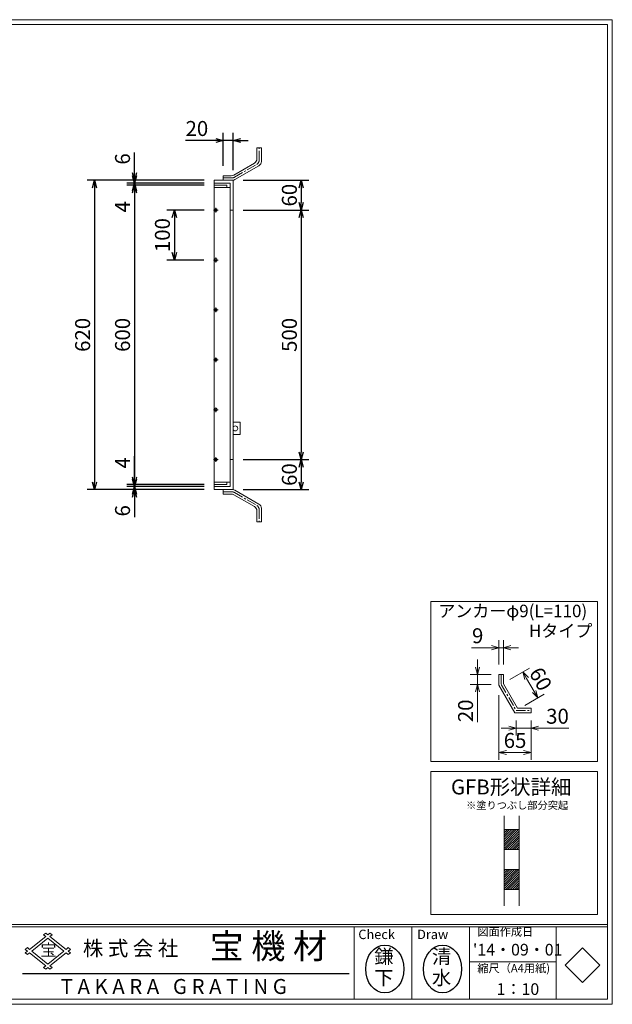
# Model space of a CAD drawing. Units: millimetres. Extents: x -180 to 2610, y -195 to 1778.
# Drawn here: x 1421 to 2610, y -195 to 1778 of the extents above; entities that cross this region are included whole.
import ezdxf

# ---------------------------------------------------------------- set-up
doc = ezdxf.new("R2010")
doc.units = ezdxf.units.MM
doc.linetypes.add('CENTER', pattern=[10, 6.25, -1.25, 1.25, -1.25])
for name, color, linetype, lineweight in [('エンボス', 4, 'Continuous', 5), ('受け枠', 3, 'Continuous', 9), ('寸法線', 2, 'Continuous', 9), ('本体', 7, 'Continuous', 13), ('枠寸法', 31, 'Continuous', 9)]:
    doc.layers.add(name, color=color, linetype=linetype, lineweight=lineweight)
doc.layers.add('外枠', color=7, linetype='Continuous')
doc.dimstyles.new('ISO-25', dxfattribs={"dimscale": 10, "dimtxt": 3, "dimasz": 1.5, "dimexe": 1.5, "dimexo": 2, "dimgap": 0.5, "dimtad": 1, "dimdsep": 46, "dimtxsty": 'Standard', "dimblk": 'OPEN30', "dimcen": 2.5, "dimadec": 0, "dimazin": 0, "dimtfac": 1, "dimtmove": 0, "dimatfit": 0, "dimldrblk": 'OPEN30', "dimfxl": 1, "dimarcsym": 0})

# ---------------------------------------------------------------- blocks, each defined once
blk = doc.blocks.new('_Open30')
at = {"color": 0, "linetype": 'ByBlock', "lineweight": -2}
for p, q in [((-1, 0.27), (0, 0)), ((0, 0), (-1, -0.27)), ((0, 0), (-1, 0))]:
    blk.add_line(p, q, dxfattribs=at)
blk = doc.blocks.new('*D11')
at = {"layer": 'Defpoints', "color": 0, "ltscale": 3}
for p in [(1811.5, 1456.2), (1571.5, 836.2), (1811.5, 836.2)]:
    blk.add_point(p, dxfattribs=at)
at = {"layer": '枠寸法', "color": 0, "lineweight": -2, "ltscale": 3}
for p, q in [((1791.5, 1456.2), (1556.5, 1456.2)), ((1571.5, 1441.2), (1571.5, 851.2)), ((1791.5, 836.2), (1556.5, 836.2))]:
    blk.add_line(p, q, dxfattribs=at)
at = {"layer": '枠寸法', "color": 0, "lineweight": -2, "ltscale": 3, "xscale": 15, "yscale": 15, "zscale": 15}
for p, rotation in [((1571.5, 1456.2), 90), ((1571.5, 836.2), 270)]:
    blk.add_blockref('_Open30', p, dxfattribs=dict(at, rotation=rotation))
at = {"layer": '枠寸法', "color": 0, "ltscale": 3, "insert": (1551.5, 1146.2), "char_height": 30, "attachment_point": 5, "rotation": 90}
blk.add_mtext('620', dxfattribs=at)
blk = doc.blocks.new('*D12')
at = {"layer": 'Defpoints', "color": 0, "ltscale": 3}
for p in [(1849.5, 1456.2), (1849.5, 1396.2), (1986, 1396.2)]:
    blk.add_point(p, dxfattribs=at)
at = {"layer": '枠寸法', "color": 0, "lineweight": -2, "ltscale": 3}
for p, q in [((1869.5, 1456.2), (2001, 1456.2)), ((1986, 1441.2), (1986, 1411.2)), ((1869.5, 1396.2), (2001, 1396.2))]:
    blk.add_line(p, q, dxfattribs=at)
at = {"layer": '枠寸法', "color": 0, "lineweight": -2, "ltscale": 3, "xscale": 15, "yscale": 15, "zscale": 15}
for p, rotation in [((1986, 1456.2), 90), ((1986, 1396.2), 270)]:
    blk.add_blockref('_Open30', p, dxfattribs=dict(at, rotation=rotation))
at = {"layer": '枠寸法', "color": 0, "ltscale": 3, "insert": (1966, 1426.2), "char_height": 30, "attachment_point": 5, "rotation": 90}
blk.add_mtext('60', dxfattribs=at)
blk = doc.blocks.new('*D13')
at = {"layer": 'Defpoints', "color": 0, "ltscale": 3}
for p in [(1849.5, 1396.2), (1849.5, 896.2), (1986, 896.2)]:
    blk.add_point(p, dxfattribs=at)
at = {"layer": '枠寸法', "color": 0, "lineweight": -2, "ltscale": 3}
for p, q in [((1869.5, 1396.2), (2001, 1396.2)), ((1986, 1381.2), (1986, 911.2)), ((1869.5, 896.2), (2001, 896.2))]:
    blk.add_line(p, q, dxfattribs=at)
at = {"layer": '枠寸法', "color": 0, "lineweight": -2, "ltscale": 3, "xscale": 15, "yscale": 15, "zscale": 15}
for p, rotation in [((1986, 1396.2), 90), ((1986, 896.2), 270)]:
    blk.add_blockref('_Open30', p, dxfattribs=dict(at, rotation=rotation))
at = {"layer": '枠寸法', "color": 0, "ltscale": 3, "insert": (1966, 1146.2), "char_height": 30, "attachment_point": 5, "rotation": 90}
blk.add_mtext('500', dxfattribs=at)
blk = doc.blocks.new('*D14')
at = {"layer": 'Defpoints', "color": 0, "ltscale": 3}
for p in [(1849.5, 896.2), (1849.5, 836.2), (1986, 836.2)]:
    blk.add_point(p, dxfattribs=at)
at = {"layer": '枠寸法', "color": 0, "lineweight": -2, "ltscale": 3}
for p, q in [((1869.5, 896.2), (2001, 896.2)), ((1986, 881.2), (1986, 851.2)), ((1869.5, 836.2), (2001, 836.2))]:
    blk.add_line(p, q, dxfattribs=at)
at = {"layer": '枠寸法', "color": 0, "lineweight": -2, "ltscale": 3, "xscale": 15, "yscale": 15, "zscale": 15}
for p, rotation in [((1986, 896.2), 90), ((1986, 836.2), 270)]:
    blk.add_blockref('_Open30', p, dxfattribs=dict(at, rotation=rotation))
at = {"layer": '枠寸法', "color": 0, "ltscale": 3, "insert": (1966, 866.2), "char_height": 30, "attachment_point": 5, "rotation": 90}
blk.add_mtext('60', dxfattribs=at)
blk = doc.blocks.new('*D15')
at = {"layer": 'Defpoints', "color": 0, "ltscale": 3}
for p in [(1651.5, 1456.2), (1811.5, 1456.2), (1811.5, 1450.2)]:
    blk.add_point(p, dxfattribs=at)
at = {"layer": '枠寸法', "color": 0, "lineweight": -2, "ltscale": 3}
for p, q in [((1651.5, 1471.2), (1651.5, 1511.5)), ((1791.5, 1456.2), (1636.5, 1456.2)), ((1791.5, 1450.2), (1636.5, 1450.2)), ((1651.5, 1450.2), (1651.5, 1456.2)), ((1651.5, 1435.2), (1651.5, 1420.2))]:
    blk.add_line(p, q, dxfattribs=at)
at = {"layer": '枠寸法', "color": 0, "lineweight": -2, "ltscale": 3, "xscale": 15, "yscale": 15, "zscale": 15}
for p, rotation in [((1651.5, 1456.2), 270), ((1651.5, 1450.2), 90)]:
    blk.add_blockref('_Open30', p, dxfattribs=dict(at, rotation=rotation))
at = {"layer": '枠寸法', "color": 0, "ltscale": 3, "insert": (1631.5, 1498.8), "char_height": 30, "attachment_point": 5, "rotation": 90}
blk.add_mtext('6', dxfattribs=at)
blk = doc.blocks.new('*D16')
at = {"layer": 'Defpoints', "color": 0, "ltscale": 3}
for p in [(1651.5, 836.2), (1811.5, 842.2), (1811.5, 836.2)]:
    blk.add_point(p, dxfattribs=at)
at = {"layer": '枠寸法', "color": 0, "lineweight": -2, "ltscale": 3}
for p, q in [((1651.5, 857.2), (1651.5, 872.2)), ((1791.5, 842.2), (1636.5, 842.2)), ((1791.5, 836.2), (1636.5, 836.2)), ((1651.5, 842.2), (1651.5, 836.2)), ((1651.5, 821.2), (1651.5, 781))]:
    blk.add_line(p, q, dxfattribs=at)
at = {"layer": '枠寸法', "color": 0, "lineweight": -2, "ltscale": 3, "xscale": 15, "yscale": 15, "zscale": 15}
for p, rotation in [((1651.5, 842.2), 270), ((1651.5, 836.2), 90)]:
    blk.add_blockref('_Open30', p, dxfattribs=dict(at, rotation=rotation))
at = {"layer": '枠寸法', "color": 0, "ltscale": 3, "insert": (1631.5, 793.6), "char_height": 30, "attachment_point": 5, "rotation": 90}
blk.add_mtext('6', dxfattribs=at)
blk = doc.blocks.new('*D17')
at = {"layer": 'Defpoints', "color": 0, "ltscale": 3}
for p in [(1811.5, 1446.2), (1651.5, 846.2), (1811.5, 846.2)]:
    blk.add_point(p, dxfattribs=at)
at = {"layer": '寸法線', "color": 0, "lineweight": -2, "ltscale": 3}
for p, q in [((1791.5, 1446.2), (1636.5, 1446.2)), ((1651.5, 1431.2), (1651.5, 861.2)), ((1791.5, 846.2), (1636.5, 846.2))]:
    blk.add_line(p, q, dxfattribs=at)
at = {"layer": '寸法線', "color": 0, "lineweight": -2, "ltscale": 3, "xscale": 15, "yscale": 15, "zscale": 15}
for p, rotation in [((1651.5, 1446.2), 90), ((1651.5, 846.2), 270)]:
    blk.add_blockref('_Open30', p, dxfattribs=dict(at, rotation=rotation))
at = {"layer": '寸法線', "color": 0, "ltscale": 3, "insert": (1631.5, 1146.2), "char_height": 30, "attachment_point": 5, "rotation": 90}
blk.add_mtext('600', dxfattribs=at)
blk = doc.blocks.new('*D18')
at = {"layer": 'Defpoints', "color": 0, "ltscale": 3}
for p in [(1811.5, 1396.2), (1731.5, 1296.2), (1810.5, 1296.2)]:
    blk.add_point(p, dxfattribs=at)
at = {"layer": '寸法線', "color": 0, "lineweight": -2, "ltscale": 3}
for p, q in [((1791.5, 1396.2), (1716.5, 1396.2)), ((1731.5, 1381.2), (1731.5, 1311.2)), ((1790.5, 1296.2), (1716.5, 1296.2))]:
    blk.add_line(p, q, dxfattribs=at)
at = {"layer": '寸法線', "color": 0, "lineweight": -2, "ltscale": 3, "xscale": 15, "yscale": 15, "zscale": 15}
for p, rotation in [((1731.5, 1396.2), 90), ((1731.5, 1296.2), 270)]:
    blk.add_blockref('_Open30', p, dxfattribs=dict(at, rotation=rotation))
at = {"layer": '寸法線', "color": 0, "ltscale": 3, "insert": (1711.5, 1346.2), "char_height": 30, "attachment_point": 5, "rotation": 90}
blk.add_mtext('100', dxfattribs=at)
blk = doc.blocks.new('*D19')
at = {"layer": 'Defpoints', "color": 0, "ltscale": 3}
for p in [(1651.5, 846.2), (1811.5, 846.2), (1811.5, 842.2)]:
    blk.add_point(p, dxfattribs=at)
at = {"layer": '枠寸法', "color": 0, "lineweight": -2, "ltscale": 3}
for p, q in [((1651.5, 861.2), (1651.5, 903.1)), ((1791.5, 846.2), (1636.5, 846.2)), ((1791.5, 842.2), (1636.5, 842.2)), ((1651.5, 842.2), (1651.5, 846.2)), ((1651.5, 827.2), (1651.5, 812.2))]:
    blk.add_line(p, q, dxfattribs=at)
at = {"layer": '枠寸法', "color": 0, "lineweight": -2, "ltscale": 3, "xscale": 15, "yscale": 15, "zscale": 15}
for p, rotation in [((1651.5, 846.2), 270), ((1651.5, 842.2), 90)]:
    blk.add_blockref('_Open30', p, dxfattribs=dict(at, rotation=rotation))
at = {"layer": '枠寸法', "color": 0, "ltscale": 3, "insert": (1631.5, 889.7), "char_height": 30, "attachment_point": 5, "rotation": 90}
blk.add_mtext('4', dxfattribs=at)
blk = doc.blocks.new('*D20')
at = {"layer": 'Defpoints', "color": 0, "ltscale": 3}
for p in [(1651.5, 1446.2), (1811.5, 1450.2), (1811.5, 1446.2)]:
    blk.add_point(p, dxfattribs=at)
at = {"layer": '枠寸法', "color": 0, "lineweight": -2, "ltscale": 3}
for p, q in [((1651.5, 1465.2), (1651.5, 1480.2)), ((1791.5, 1450.2), (1636.5, 1450.2)), ((1791.5, 1446.2), (1636.5, 1446.2)), ((1651.5, 1450.2), (1651.5, 1446.2)), ((1651.5, 1431.2), (1651.5, 1389.3))]:
    blk.add_line(p, q, dxfattribs=at)
at = {"layer": '枠寸法', "color": 0, "lineweight": -2, "ltscale": 3, "xscale": 15, "yscale": 15, "zscale": 15}
for p, rotation in [((1651.5, 1450.2), 270), ((1651.5, 1446.2), 90)]:
    blk.add_blockref('_Open30', p, dxfattribs=dict(at, rotation=rotation))
at = {"layer": '枠寸法', "color": 0, "ltscale": 3, "insert": (1631.5, 1402.8), "char_height": 30, "attachment_point": 5, "rotation": 90}
blk.add_mtext('4', dxfattribs=at)
blk = doc.blocks.new('*D26')
at = {"layer": 'Defpoints', "color": 0, "ltscale": 3}
for p in [(1829.5, 1535.9), (1829.5, 1465.2), (1849.5, 1456.2)]:
    blk.add_point(p, dxfattribs=at)
at = {"layer": '枠寸法', "color": 0, "lineweight": -2, "ltscale": 3}
for p, q in [((1829.5, 1485.2), (1829.5, 1550.9)), ((1849.5, 1476.2), (1849.5, 1550.9)), ((1814.5, 1535.9), (1753.9, 1535.9)), ((1849.5, 1535.9), (1829.5, 1535.9)), ((1864.5, 1535.9), (1879.5, 1535.9))]:
    blk.add_line(p, q, dxfattribs=at)
at = {"layer": '枠寸法', "color": 0, "lineweight": -2, "ltscale": 3, "xscale": 15, "yscale": 15, "zscale": 15}
blk.add_blockref('_Open30', (1829.5, 1535.9), dxfattribs=at)
at = {"layer": '枠寸法', "color": 0, "lineweight": -2, "ltscale": 3, "xscale": 15, "yscale": 15, "zscale": 15, "rotation": 180}
blk.add_blockref('_Open30', (1849.5, 1535.9), dxfattribs=at)
at = {"layer": '枠寸法', "color": 0, "ltscale": 3, "insert": (1776.7, 1555.9), "char_height": 30, "attachment_point": 5}
blk.add_mtext('20', dxfattribs=at)
blk = doc.blocks.new('クサリ細目用')
at = {"layer": '本体', "ltscale": 3}
for p, q in [((2, 25), (0, 25)), ((2, 25), (14, 25)), ((14, 22.5), (14, 25)), ((14, 22.5), (14, 0)), ((14, 0), (0, 0))]:
    blk.add_line(p, q, dxfattribs=at)
blk.add_arc((4, 12.5), 5, 216.8699, 143.1301, dxfattribs=at)
blk = doc.blocks.new('*D30')
at = {"layer": 'Defpoints', "color": 0, "ltscale": 3}
for p in [(140.9, 154.6), (214.4, 127.7), (170.9, 102.6)]:
    blk.add_point(p, dxfattribs=at)
at = {"layer": '枠寸法', "color": 0, "lineweight": -2, "ltscale": 3}
for p, q in [((158.2, 164.6), (197.4, 187.2)), ((191.9, 166.7), (206.9, 140.7)), ((188.2, 112.6), (227.4, 135.2))]:
    blk.add_line(p, q, dxfattribs=at)
at = {"layer": '枠寸法', "color": 0, "lineweight": -2, "ltscale": 3, "xscale": 15, "yscale": 15, "zscale": 15}
for p, rotation in [((184.4, 179.7), 120), ((214.4, 127.7), 300)]:
    blk.add_blockref('_Open30', p, dxfattribs=dict(at, rotation=rotation))
at = {"layer": '枠寸法', "color": 0, "ltscale": 3, "insert": (216.7, 163.7), "char_height": 30, "attachment_point": 5, "rotation": 300}
blk.add_mtext('60', dxfattribs=at)
blk = doc.blocks.new('*D31')
at = {"layer": 'Defpoints', "color": 0, "ltscale": 3}
for p in [(170.9, 102.6), (200.9, 102.6), (200.9, 67.1)]:
    blk.add_point(p, dxfattribs=at)
at = {"layer": '枠寸法', "color": 0, "lineweight": -2, "ltscale": 3}
for p, q in [((170.9, 82.6), (170.9, 52.1)), ((200.9, 82.6), (200.9, 52.1)), ((155.9, 67.1), (140.9, 67.1)), ((170.9, 67.1), (200.9, 67.1)), ((215.9, 67.1), (276.7, 67.1))]:
    blk.add_line(p, q, dxfattribs=at)
at = {"layer": '枠寸法', "color": 0, "lineweight": -2, "ltscale": 3, "xscale": 15, "yscale": 15, "zscale": 15}
blk.add_blockref('_Open30', (170.9, 67.1), dxfattribs=at)
at = {"layer": '枠寸法', "color": 0, "lineweight": -2, "ltscale": 3, "xscale": 15, "yscale": 15, "zscale": 15, "rotation": 180}
blk.add_blockref('_Open30', (200.9, 67.1), dxfattribs=at)
at = {"layer": '枠寸法', "color": 0, "ltscale": 3, "insert": (253.8, 87.1), "char_height": 30, "attachment_point": 5}
blk.add_mtext('30', dxfattribs=at)
blk = doc.blocks.new('*D32')
at = {"layer": 'Defpoints', "color": 0, "ltscale": 3}
for p in [(140.9, 174.6), (93.4, 154.6), (140.9, 154.6)]:
    blk.add_point(p, dxfattribs=at)
at = {"layer": '枠寸法', "color": 0, "lineweight": -2, "ltscale": 3}
for p, q in [((93.4, 189.6), (93.4, 204.6)), ((120.9, 174.6), (78.4, 174.6)), ((93.4, 174.6), (93.4, 154.6)), ((120.9, 154.6), (78.4, 154.6)), ((93.4, 139.6), (93.4, 78.9))]:
    blk.add_line(p, q, dxfattribs=at)
at = {"layer": '枠寸法', "color": 0, "lineweight": -2, "ltscale": 3, "xscale": 15, "yscale": 15, "zscale": 15}
for p, rotation in [((93.4, 174.6), 270), ((93.4, 154.6), 90)]:
    blk.add_blockref('_Open30', p, dxfattribs=dict(at, rotation=rotation))
at = {"layer": '枠寸法', "color": 0, "ltscale": 3, "insert": (73.4, 101.8), "char_height": 30, "attachment_point": 5, "rotation": 90}
blk.add_mtext('20', dxfattribs=at)
blk = doc.blocks.new('*D33')
at = {"layer": 'Defpoints', "color": 0, "ltscale": 3}
for p in [(136.4, 153.4), (200.9, 98.1), (136.4, 18.6)]:
    blk.add_point(p, dxfattribs=at)
at = {"layer": '枠寸法', "color": 0, "lineweight": -2, "ltscale": 3}
for p, q in [((136.4, 133.4), (136.4, 3.6)), ((200.9, 78.1), (200.9, 3.6)), ((185.9, 18.6), (151.4, 18.6))]:
    blk.add_line(p, q, dxfattribs=at)
at = {"layer": '枠寸法', "color": 0, "lineweight": -2, "ltscale": 3, "xscale": 15, "yscale": 15, "zscale": 15, "rotation": 180}
blk.add_blockref('_Open30', (136.4, 18.6), dxfattribs=at)
at = {"layer": '枠寸法', "color": 0, "lineweight": -2, "ltscale": 3, "xscale": 15, "yscale": 15, "zscale": 15}
blk.add_blockref('_Open30', (200.9, 18.6), dxfattribs=at)
at = {"layer": '枠寸法', "color": 0, "ltscale": 3, "insert": (168.7, 38.6), "char_height": 30, "attachment_point": 5}
blk.add_mtext('65', dxfattribs=at)
blk = doc.blocks.new('*D34')
at = {"layer": 'Defpoints', "color": 0, "ltscale": 3}
for p in [(136.4, 228.4), (136.4, 174.6), (145.4, 174.6)]:
    blk.add_point(p, dxfattribs=at)
at = {"layer": '枠寸法', "color": 0, "lineweight": -2, "ltscale": 3}
for p, q in [((136.4, 194.6), (136.4, 243.4)), ((145.4, 194.6), (145.4, 243.4)), ((121.4, 228.4), (81.2, 228.4)), ((145.4, 228.4), (136.4, 228.4)), ((160.4, 228.4), (175.4, 228.4))]:
    blk.add_line(p, q, dxfattribs=at)
at = {"layer": '枠寸法', "color": 0, "lineweight": -2, "ltscale": 3, "xscale": 15, "yscale": 15, "zscale": 15}
blk.add_blockref('_Open30', (136.4, 228.4), dxfattribs=at)
at = {"layer": '枠寸法', "color": 0, "lineweight": -2, "ltscale": 3, "xscale": 15, "yscale": 15, "zscale": 15, "rotation": 180}
blk.add_blockref('_Open30', (145.4, 228.4), dxfattribs=at)
at = {"layer": '枠寸法', "color": 0, "ltscale": 3, "insert": (93.8, 248.4), "char_height": 30, "attachment_point": 5}
blk.add_mtext('9', dxfattribs=at)
blk = doc.blocks.new('清水')
at = {"layer": '外枠', "linetype": 'Continuous'}
blk.add_ellipse((61.7, -84.6), major_axis=(0, -47.9), ratio=0.8, dxfattribs=at)
at = {"layer": '外枠', "linetype": 'Continuous', "char_height": 28.175, "width": 43.853, "attachment_point": 1}
for s, insert in [('{\\fHG正楷書体-PRO|b0|i0|c128|p65;清}', (40.6, -45.6)), ('{\\fHG正楷書体-PRO|b0|i0|c128|p65;水}', (40.6, -88.1))]:
    blk.add_mtext(s, dxfattribs=dict(at, insert=insert))
blk = doc.blocks.new('鎌下')
at = {"layer": '外枠', "linetype": 'Continuous'}
blk.add_ellipse((61.7, -84.6), major_axis=(0, -47.9), ratio=0.8, dxfattribs=at)
at = {"layer": '外枠', "linetype": 'Continuous', "char_height": 28.175, "width": 43.853, "attachment_point": 1}
for s, insert in [('{\\fHGSeikaishotaiPRO|b0|i0|c128|p65;鎌}', (40.6, -45.6)), ('{\\fHGSeikaishotaiPRO|b0|i0|c128|p65;下}', (40.6, -88.1))]:
    blk.add_mtext(s, dxfattribs=dict(at, insert=insert))
blk = doc.blocks.new('GFB新')
at = {"layer": 'エンボス', "ltscale": 3}
h = blk.add_hatch(dxfattribs=at)
h.set_pattern_fill('ANSI31', color=256, style=0)
h.set_pattern_definition([(45, (-2606.131, 61.8048), (-2.245064, 2.245064), [])])
h.paths.add_polyline_path([(-177.5, 190.2), (-207.7, 190.2), (-207.7, 150.2), (-177.5, 150.2)])
h.paths.add_polyline_path([(-177.5, 110.2), (-207.7, 110.2), (-207.7, 70.2), (-177.5, 70.2)])
at = {"layer": 'エンボス', "lineweight": 0}
for p, q in [((-207.7, 217.5), (-207.7, 37.5)), ((-177.5, 217.5), (-177.5, 37.5))]:
    blk.add_line(p, q, dxfattribs=at)
at = {"layer": 'エンボス', "linetype": 'Continuous'}
for p, q in [((-207.7, 190.2), (-177.5, 190.2)), ((-207.7, 150.2), (-177.5, 150.2)), ((-207.7, 110.2), (-177.5, 110.2)), ((-207.7, 70.2), (-177.5, 70.2))]:
    blk.add_line(p, q, dxfattribs=at)
blk.add_lwpolyline([(-354.3, 306.2), (-20, 306.2), (-20, 20), (-354.3, 20)], close=True, dxfattribs=at)
blk.add_text('GFB形状詳細', height=30, dxfattribs=at).set_placement((-314.1, 260.5))
at = {"layer": 'エンボス', "linetype": 'Continuous', "insert": (-283.8, 246.3), "char_height": 15, "width": 256.247, "attachment_point": 1}
blk.add_mtext('※塗りつぶし部分突起', dxfattribs=at)
blk = doc.blocks.new('詳細四方枠Hﾀｲﾌﾟ(旧N)H50以下')
at = {"layer": '枠寸法', "ltscale": 3}
for p, q in [((136.411, 153.363), (136.411, 174.569)), ((136.411, 174.569), (145.411, 174.569)), ((145.411, 155.775), (145.411, 174.569)), ((168.313, 98.108), (136.411, 153.363)), ((173.509, 107.108), (145.411, 155.775)), ((200.911, 107.108), (173.509, 107.108)), ((200.911, 98.108), (200.911, 107.108)), ((200.911, 98.108), (168.313, 98.108))]:
    blk.add_line(p, q, dxfattribs=at)
at = {"layer": '枠寸法', "linetype": 'CENTER', "ltscale": 3}
for p, q in [((140.911, 174.569), (140.911, 154.569)), ((140.911, 154.569), (170.911, 102.608)), ((170.911, 102.608), (200.911, 102.608))]:
    blk.add_line(p, q, dxfattribs=at)
at = {"layer": '枠寸法', "ltscale": 3}
blk.add_lwpolyline([(0, 321.255), (334.32, 321.255), (334.32, 0), (0, 0)], close=True, dxfattribs=at)
at = {"layer": '枠寸法', "linetype": 'Continuous', "lineweight": 9, "ltscale": 100, "char_height": 25, "attachment_point": 1}
for s, insert, width in [('アンカーφ9(L=110)', (14.776, 314.465), 1015.1375), ('Hタイプ', (196.493, 274.69), 111.4599)]:
    blk.add_mtext(s, dxfattribs=dict(at, insert=insert, width=width))
at = {"layer": '枠寸法', "ltscale": 3}
for base, p1, p2, picture, middle in [((136.411, 228.365), (145.411, 174.569), (136.411, 174.569), '*D34', (93.796, 248.365)), ((200.911, 67.092), (170.911, 102.608), (200.911, 102.608), '*D31', (253.804, 87.092))]:
    dim = blk.add_linear_dim(base=base, p1=p1, p2=p2, dimstyle='ISO-25', dxfattribs=at)
    dim.commit()
    dim.dimension.update_dxf_attribs({"geometry": picture, "text_midpoint": middle})
for p1, p2, distance, picture, middle in [((140.911, 174.569), (140.911, 154.569), -47.495, '*D32', (73.415, 101.752)), ((140.911, 154.569), (170.911, 102.608), 50.221, '*D30', (216.724, 163.699))]:
    dim = blk.add_aligned_dim(p1=p1, p2=p2, distance=distance, dimstyle='ISO-25', dxfattribs=at)
    dim.commit()
    dim.dimension.update_dxf_attribs({"geometry": picture, "text_midpoint": middle})
dim = blk.add_linear_dim(base=(136.410645194, 18.555059205), p1=(200.910645194, 98.107672072), p2=(136.410645194, 153.363424933), dimstyle='ISO-25', override={"dimdec": 0}, dxfattribs=at)
dim.commit()
dim.dimension.update_dxf_attribs({"geometry": '*D33', "text_midpoint": (168.660645194, 38.555059205)})

msp = doc.modelspace()

# ---------------------------------------------------------------- linework, layer by layer
at = {"layer": '受け枠', "ltscale": 3}
for p, q in [((1897.011, 1520.734), (1897.011, 1499.048)), ((1906.011, 1520.734), (1897.011, 1520.734)), ((1906.011, 1520.734), (1906.011, 1493.852)), ((1892.061, 1490.474), (1850.641, 1466.56)), ((1901.061, 1485.278), (1853.052, 1457.56)), ((1829.549, 1456.234), (1829.549, 1465.234)), ((1845.691, 1465.234), (1829.549, 1465.234)), ((1811.549, 1456.234), (1849.549, 1456.234)), ((1811.549, 1456.234), (1811.549, 836.234)), ((1811.549, 1450.234), (1843.549, 1450.234)), ((1843.549, 1450.234), (1843.549, 842.234)), ((1849.549, 1456.234), (1849.549, 836.234)), ((1843.549, 1396.234), (1849.549, 1396.234)), ((1843.549, 896.234), (1849.549, 896.234)), ((1811.549, 842.234), (1843.549, 842.234)), ((1811.549, 836.234), (1849.549, 836.234)), ((1829.549, 836.234), (1829.549, 827.234)), ((1901.061, 807.19), (1853.052, 834.908)), ((1845.691, 827.234), (1829.549, 827.234)), ((1892.061, 801.994), (1850.641, 825.908)), ((1897.011, 771.734), (1897.011, 793.42)), ((1906.011, 771.734), (1906.011, 798.616)), ((1906.011, 771.734), (1897.011, 771.734))]:
    msp.add_line(p, q, dxfattribs=at)
at = {"layer": '受け枠', "linetype": 'CENTER', "ltscale": 3}
for p, q in [((1901.511, 1496.45), (1901.511, 1520.734)), ((1851.847, 1462.06), (1896.561, 1487.876)), ((1829.549, 1460.734), (1846.897, 1460.734)), ((1829.549, 831.734), (1846.897, 831.734)), ((1851.847, 830.408), (1896.561, 804.592)), ((1901.511, 796.018), (1901.511, 771.734))]:
    msp.add_line(p, q, dxfattribs=at)
at = {"layer": '受け枠', "ltscale": 3}
for centre, start, end in [((1887.111, 1499.048), 300, 0), ((1896.111, 1493.852), 300, 0), ((1845.691, 1475.134), 270, 300), ((1848.102, 1466.134), 270, 300), ((1848.102, 826.334), 60, 90), ((1845.691, 817.334), 60, 90), ((1887.111, 793.42), 0, 60), ((1896.111, 798.616), 0, 60)]:
    msp.add_arc(centre, 9.9, start, end, dxfattribs=at)
at = {"layer": '受け枠', "linetype": 'CENTER', "ltscale": 3}
for centre, start, end in [((1891.611, 1496.45), 300, 0), ((1846.897, 1470.634), 270, 300), ((1846.897, 821.834), 60, 90), ((1891.611, 796.018), 0, 60)]:
    msp.add_arc(centre, 9.9, start, end, dxfattribs=at)
at = {"layer": '外枠', "lineweight": 9, "ltscale": 80}
for p, q in [((2609.622, 1777.869), (-179.889, 1777.869)), ((2609.622, -195.4), (2609.622, 1777.869)), ((-179.889, -195.4), (2609.622, -195.4))]:
    msp.add_line(p, q, dxfattribs=at)
at = {"layer": '外枠', "lineweight": 9, "ltscale": 100}
for p, q in [((-169.889, 1768.477), (2600.231, 1768.477)), ((2600.231, 1768.477), (2600.231, -185.4)), ((-169.889, -185.4), (2600.231, -185.4))]:
    msp.add_line(p, q, dxfattribs=at)
at = {"layer": '外枠', "linetype": 'Continuous', "lineweight": 9, "ltscale": 100}
for p, q in [((-169.889, -35.305), (2600.231, -35.305)), ((-169.889, -40.001), (2600.231, -40.001)), ((1473.548, -52.537), (1469.234, -55.988)), ((1469.234, -55.988), (1473.548, -59.439)), ((1473.548, -52.537), (1477.862, -55.988)), ((1482.175, -52.537), (1477.862, -55.988)), ((1482.175, -52.537), (1486.489, -55.988)), ((1486.489, -55.988), (1482.175, -59.439)), ((2091.842, -40.001), (2091.842, -185.4)), ((2207.497, -40.001), (2207.497, -185.4)), ((2323.152, -40.001), (2323.152, -185.4)), ((2496.774, -40.001), (2496.774, -185.4)), ((1473.548, -59.439), (1441.203, -85.315)), ((1477.862, -62.89), (1445.517, -88.766)), ((1477.862, -62.89), (1510.206, -88.766)), ((1482.175, -59.439), (1514.52, -85.315)), ((1436.889, -81.864), (1432.575, -85.315)), ((1436.889, -88.766), (1432.575, -85.315)), ((1436.889, -88.766), (1432.575, -92.217)), ((1436.889, -95.668), (1432.575, -92.217)), ((1441.203, -85.315), (1436.889, -81.864)), ((1441.203, -92.217), (1436.889, -95.668)), ((1473.548, -118.093), (1441.203, -92.217)), ((1477.862, -114.642), (1445.517, -88.766)), ((1510.206, -88.766), (1477.862, -114.642)), ((1514.52, -92.217), (1482.175, -118.093)), ((1518.834, -81.864), (1514.52, -85.315)), ((1514.52, -92.217), (1518.834, -95.668)), ((1518.834, -81.864), (1523.148, -85.315)), ((1523.148, -85.315), (1518.834, -88.766)), ((1518.834, -88.766), (1523.148, -92.217)), ((1523.148, -92.217), (1518.834, -95.668)), ((2549.751, -81.939), (2514.887, -116.803)), ((2584.615, -116.803), (2549.751, -81.939)), ((1473.548, -118.093), (1469.234, -121.544)), ((1486.489, -121.544), (1482.175, -118.093)), ((2496.774, -110.353), (2323.152, -110.353)), ((2514.887, -116.803), (2549.751, -151.667)), ((2549.751, -151.667), (2584.615, -116.803)), ((1473.548, -124.995), (1469.234, -121.544)), ((1477.862, -121.544), (1473.548, -124.995)), ((1482.175, -124.995), (1477.862, -121.544)), ((1486.489, -121.544), (1482.175, -124.995))]:
    msp.add_line(p, q, dxfattribs=at)
at = {"layer": '外枠', "ltscale": 3}
msp.add_line((1427.184, -133.73), (2082.285, -133.73), dxfattribs=at)
at = {"layer": '本体', "ltscale": 3}
for p, q in [((1811.549, 1446.234), (1836.549, 1446.234)), ((1811.549, 1446.234), (1811.549, 846.234)), ((1811.549, 1441.734), (1843.549, 1441.734)), ((1836.549, 1446.234), (1836.549, 1441.734)), ((1843.549, 850.734), (1843.549, 1441.734)), ((1811.549, 850.734), (1843.549, 850.734)), ((1836.549, 850.734), (1836.549, 846.234)), ((1811.549, 846.234), (1836.549, 846.234))]:
    msp.add_line(p, q, dxfattribs=at)
at = {"layer": '本体'}
for p, q in [((1814.549, 1401.022), (1814.549, 1391.556)), ((1819.379, 1396.234), (1809.913, 1396.234)), ((1819.379, 1296.234), (1809.913, 1296.234)), ((1814.549, 1301.022), (1814.549, 1291.556)), ((1819.379, 1196.234), (1809.913, 1196.234)), ((1814.549, 1201.022), (1814.549, 1191.556)), ((1819.379, 1096.234), (1809.913, 1096.234)), ((1814.549, 1101.022), (1814.549, 1091.556)), ((1819.379, 996.234), (1809.913, 996.234)), ((1814.549, 991.446), (1814.549, 1000.912)), ((1819.379, 896.234), (1809.913, 896.234)), ((1814.549, 891.446), (1814.549, 900.912))]:
    msp.add_line(p, q, dxfattribs=at)
for centre in [(1814.549, 1396.234), (1814.549, 1296.234), (1814.549, 1196.234), (1814.549, 1096.234), (1814.549, 996.234), (1814.549, 896.234)]:
    msp.add_circle(centre, 3, dxfattribs=at)

# ---------------------------------------------------------------- block references
at = {"layer": '外枠', "ltscale": 3}
msp.add_blockref('鎌下', (2091.842, -40.001), dxfattribs=at)
at = {"layer": '枠寸法', "ltscale": 3}
for name, p in [('クサリ細目用', (1849.549, 946.234)), ('詳細四方枠Hﾀｲﾌﾟ(旧N)H50以下', (2245.915, 290.938)), ('GFB新', (2600.231, -35.305)), ('清水', (2207.497, -40.001))]:
    msp.add_blockref(name, p, dxfattribs=at)

# ---------------------------------------------------------------- texts
at = {"layer": '外枠', "linetype": 'Continuous', "lineweight": 9, "ltscale": 100, "attachment_point": 1}
for s, insert, char_height, width in [('図面作成日', (2339.009, -41.67), 16.4352, 274.1381), ('宝 機 材', (1802.358, -53.869), 50, 269.1378), ('Check', (2100.402, -45.887), 18.7831, 274.13809), ('Draw', (2218.146, -45.887), 18.7831, 274.13809), ('{\\fＭＳ ゴシック|b0|i0|c128|p49;宝}', (1462.952, -74.582), 23.95394, 23.85059), ('株 式 会 社', (1548.132, -68.233), 30, 282.8297), ("'14・09・01", (2330.097, -74.18), 23.4788, 274.1381), ('縮尺（A4用紙)', (2339.009, -114.876), 16.4352, 274.1381), ('T A K A R A   G R A T I N G', (1503.733, -144.685), 30.00024, 539.48276), ('1：10', (2377.699, -153.159), 23.4788, 274.1381)]:
    msp.add_mtext(s, dxfattribs=dict(at, insert=insert, char_height=char_height, width=width))

# ---------------------------------------------------------------- dimensions: what is measured, and where the dimension line sits
at = {"layer": '寸法線', "ltscale": 3}
for base, p1, p2, picture, middle in [((1651.549, 846.234), (1811.549, 1446.234), (1811.549, 846.234), '*D17', (1631.549, 1146.234)), ((1731.549, 1296.234), (1811.549, 1396.231), (1810.549, 1296.234), '*D18', (1711.549, 1346.233))]:
    dim = msp.add_linear_dim(base=base, p1=p1, p2=p2, angle=90, dimstyle='ISO-25', dxfattribs=at)
    dim.commit()
    dim.dimension.update_dxf_attribs({"geometry": picture, "text_midpoint": middle})
at = {"layer": '枠寸法', "ltscale": 3}
dim = msp.add_linear_dim(base=(1829.549, 1535.937), p1=(1849.549, 1456.234), p2=(1829.549, 1465.234), dimstyle='ISO-25', dxfattribs=at)
dim.commit()
dim.dimension.update_dxf_attribs({"geometry": '*D26', "text_midpoint": (1776.732, 1555.937)})
for base, p1, p2, picture, middle in [((1651.549, 1456.234), (1811.549, 1450.234), (1811.549, 1456.234), '*D15', (1631.549, 1498.848)), ((1651.549, 1446.234), (1811.549, 1450.234), (1811.549, 1446.234), '*D20', (1631.549, 1402.782)), ((1571.549, 836.234), (1811.549, 1456.234), (1811.549, 836.234), '*D11', (1551.549, 1146.234)), ((1986.011, 1396.234), (1849.549, 1456.234), (1849.549, 1396.234), '*D12', (1966.011, 1426.234)), ((1986.011, 896.234), (1849.549, 1396.234), (1849.549, 896.234), '*D13', (1966.011, 1146.234)), ((1651.549, 846.234), (1811.549, 842.234), (1811.549, 846.234), '*D19', (1631.549, 889.686)), ((1986.011, 836.234), (1849.549, 896.234), (1849.549, 836.234), '*D14', (1966.011, 866.234)), ((1651.549, 836.234), (1811.549, 842.234), (1811.549, 836.234), '*D16', (1631.549, 793.62))]:
    dim = msp.add_linear_dim(base=base, p1=p1, p2=p2, angle=90, dimstyle='ISO-25', dxfattribs=at)
    dim.commit()
    dim.dimension.update_dxf_attribs({"geometry": picture, "text_midpoint": middle})

doc.saveas('drawing.dxf')
